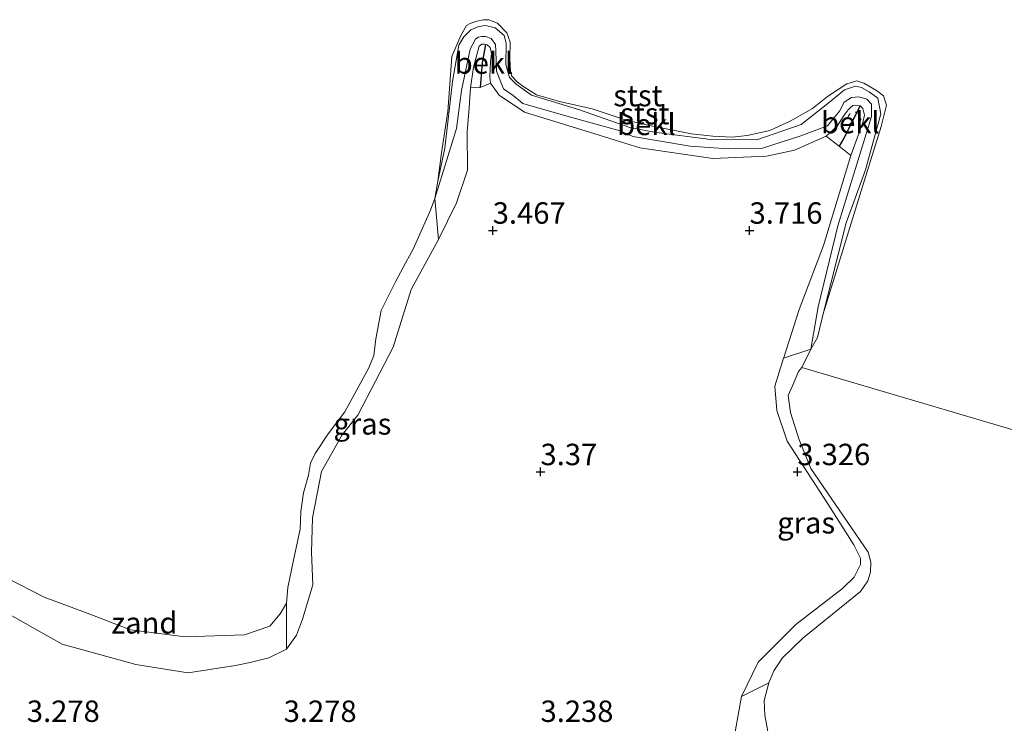
# Model space of a CAD drawing. Units: metres. Extents: x 139998 to 150008, y 437957 to 443752.
# Drawn here: x 142075 to 142190, y 441140 to 441223 of the extents above; entities that cross this region are included whole.
import ezdxf
from ezdxf.enums import TextEntityAlignment as Align

# ---------------------------------------------------------------- set-up
doc = ezdxf.new("R2010")
doc.units = ezdxf.units.M
doc.linetypes.add('VW-6060_STREEP', pattern=[1.2, 0.6, -0.6])
doc.layers.get('0').update_dxf_attribs({"lineweight": 25})
doc.layers.add('B-ME-GW-HOOGTEPUNT-S-B1', color=10, linetype='Continuous')
doc.layers.add('B-ME-VV-KRIBBEN-L-B1', color=10, linetype='Continuous')
for name, color, linetype, lineweight in [('B-ME-GW-KRUINLIJN-L-B1', 93, 'Continuous', 18), ('B-ME-GW-TEENLIJN-L-B1', 93, 'Continuous', 18), ('B-ME-IE-GRASLAND-GV-B6', 93, 'Continuous', 18), ('B-ME-IE-GRONDWERKLIJN-GROND_NIETINGERICHT-GV-B6', 253, 'Continuous', 18), ('B-ME-IE-HULPGEOMETRIE-L-B1', 53, 'Continuous', 18), ('B-ME-OB-BEKLEDING-GV-B6', 253, 'Continuous', 18), ('B-ME-OB-WATERLIJN-L-B1', 133, 'OB-WATERLIJN', 18), ('B-ME-OG-WATER-GV-B6', 153, 'Continuous', 18), ('B-ME-VW-MARKERING-BEBAKENING-S-B1', 255, 'VW-6060_STREEP', 18)]:
    doc.layers.add(name, color=color, linetype=linetype, lineweight=lineweight)
doc.styles.add('NLCS-ISO', font='NLCS-ISO.TTF')
doc.linetypes.add('OB-WATERLIJN', pattern='A,10,[32,NLCS.SHX,S=2,R=0,X=0,Y=0],-12', length=22)

# ---------------------------------------------------------------- blocks, each defined once
blk = doc.blocks.new('hoogtepunt')
for p, q in [((-0.5, 0), (0.5, 0)), ((0, 0.5), (0, -0.5))]:
    blk.add_line(p, q)
blk = doc.blocks.new('dtb')
blk.add_circle((0, 0), 0.75)

msp = doc.modelspace()

# ---------------------------------------------------------------- linework, layer by layer
at = {"layer": 'B-ME-GW-KRUINLIJN-L-B1'}
for points in [[(142123.859, 441203.746, 3.024), (142124.691, 441207.59, 3.024), (142125.58, 441215.407, 3.117), (142126.319, 441219.622, 3.133), (142126.903, 441220.597, 3.133), (142127.715, 441221.411, 3.121), (142128.65, 441221.817, 3.105), (142129.465, 441221.924, 3.101), (142130.592, 441221.652, 3.101), (142131.637, 441220.76, 3.141), (142131.856, 441219.878, 3.141), (142131.812, 441217.38, 3.069), (142132.253, 441215.861, 3.037), (142133.036, 441215.065, 3.02), (142134.831, 441213.775, 3), (142140.315, 441212.106, 3.053), (142146.317, 441210.006, 3.109), (142149.142, 441209.485, 3.065), (142155.731, 441208.599, 3.077), (142161.138, 441208.555, 3.081), (142166.331, 441210.346, 3.081), (142169.624, 441212.972, 3.077), (142171.37, 441214.402, 3.121), (142172.65, 441214.853, 3.133), (142173.384, 441214.686, 3.133), (142174.257, 441214.197, 3.117), (142175.263, 441213.456, 3.053), (142175.63, 441211.607, 3.049), (142173.817, 441205.071, 3.057), (142171.569, 441198.895, 3.032), (142168.869, 441188.261, 3.024)], [(142127.696, 441214.666, 3.499), (142128.06, 441217.066, 3.467), (142128.424, 441218.501, 3.451), (142128.691, 441219.513, 3.431), (142129.013, 441219.739, 3.423), (142129.284, 441219.758, 3.399), (142129.627, 441219.654, 3.382), (142129.998, 441219.346, 3.374), (142130.147, 441218.649, 3.374), (142130.025, 441217.699, 3.374), (142129.948, 441215.98, 3.374), (142130.015, 441215.184, 3.342)], [(142130.015, 441215.184, 3.342), (142131.028, 441213.808, 3.33), (142134.011, 441211.797, 3.326), (142142.216, 441209.279, 3.37), (142147.464, 441207.63, 3.511), (142155.984, 441206.411, 3.483), (142162.259, 441206.66, 3.519), (142165.538, 441207.377, 3.507), (142169.235, 441208.992, 3.527)], [(142123.946, 441196.941, 3.362), (142126.055, 441201.218, 3.455), (142127.356, 441205.022, 3.527), (142127.287, 441209.543, 3.555), (142127.557, 441212.331, 3.519), (142127.696, 441214.666, 3.499)], [(142172.124, 441206.755, 3.419), (142173.528, 441210.594, 3.419), (142173.712, 441211.452, 3.419), (142173.531, 441212.216, 3.419), (142173.198, 441212.532, 3.415), (142172.692, 441212.632, 3.403), (142172.37, 441212.579, 3.407), (142172.042, 441212.316, 3.415), (142171.809, 441212.061, 3.443), (142171.352, 441211.471, 3.499), (142170.536, 441210.164, 3.527), (142169.235, 441208.992, 3.527)], [(142172.124, 441206.755, 3.419), (142168.94, 441196.221, 3.507), (142166.103, 441188.746, 3.568), (142164.286, 441183.148, 3.648), (142164.266, 441183.083, 3.648)], [(142106.211, 441149.062, 3.314), (142107.373, 441150.693, 3.306), (142108.052, 441152.561, 3.266), (142109.273, 441156.586, 3.262), (142109.123, 441160.4, 3.27), (142109.245, 441164.425, 3.262), (142110.304, 441169.846, 3.29), (142112.716, 441174.096, 3.31), (142114.538, 441176.406, 3.318), (142118.643, 441184.373, 3.334), (142120.757, 441191.087, 3.338), (142123.946, 441196.941, 3.362)], [(142164.266, 441183.083, 3.648), (142163.255, 441179.788, 3.636), (142163.481, 441176.969, 3.563), (142164.677, 441173.381, 3.423), (142169.43, 441166.042, 3.366), (142172.483, 441161.269, 3.222), (142173.232, 441159.706, 3.209), (142173.231, 441158.958, 3.189), (142172.519, 441157.486, 3.169), (142171.134, 441156.159, 3.125), (142165.685, 441151.942, 3.169), (142161.313, 441147.56, 3.185), (142159.339, 441143.552, 3.222)], [(142069.123, 441156.666, 3.29), (142072.297, 441153.993, 3.33), (142080.006, 441149.664, 3.391), (142088.591, 441147.293, 3.407), (142094.73, 441146.291, 3.407), (142100.243, 441147.152, 3.471), (142101.967, 441147.531, 3.423), (142104.15, 441148.059, 3.378), (142106.211, 441149.062, 3.314)], [(142159.339, 441143.552, 3.222), (142158.651, 441139.651, 3.222), (142158.93, 441134.792, 3.209), (142162.104, 441126.699, 3.266), (142169.37, 441118.438, 3.318), (142173.435, 441115.518, 3.35), (142175.586, 441114.368, 3.366)]]:
    msp.add_polyline3d(points, dxfattribs=at)
at = {"layer": 'B-ME-GW-TEENLIJN-L-B1'}
msp.add_polyline3d([(142123.524, 441201.716, 3.024), (142126.074, 441209.911, 3.089), (142126.661, 441214.353, 3.121), (142127.643, 441219.179, 3.093), (142128.264, 441220.325, 3.089), (142128.607, 441220.561, 3.081), (142129.019, 441220.639, 3.077), (142129.465, 441220.626, 3.073), (142130.091, 441220.394, 3.097), (142130.629, 441219.72, 3.105), (142130.65, 441218.966, 3.105), (142130.734, 441216.613, 3.109), (142131.541, 441214.549, 3.101), (142132.661, 441213.748, 3.057), (142133.799, 441212.83, 3.032), (142138.818, 441211.371, 3.101), (142145.18, 441209.608, 3.149), (142146.66, 441208.961, 3.085), (142153.358, 441207.822, 3.153), (142157.786, 441207.522, 3.145), (142161.691, 441207.543, 3.153), (142166.293, 441209.049, 3.161), (142169.405, 441210.221, 3.197), (142170.781, 441211.924, 3.157), (142171.342, 441212.983, 3.149), (142172.214, 441213.525, 3.149), (142173.048, 441213.578, 3.145), (142173.984, 441213.323, 3.125), (142174.539, 441212.728, 3.085), (142174.537, 441211.313, 3.041), (142170.606, 441198.535, 3.012), (142168.32, 441189.078, 2.984), (142167.442, 441184.124, 3.024)], dxfattribs=at)
at = {"layer": 'B-ME-IE-GRASLAND-GV-B6'}
for points in [[(142072.297, 441153.993, 3.33), (142080.006, 441149.664, 3.391), (142088.591, 441147.293, 3.407), (142094.73, 441146.291, 3.407), (142100.243, 441147.152, 3.471), (142101.967, 441147.531, 3.423), (142104.15, 441148.059, 3.378), (142106.211, 441149.062, 3.314), (142107.373, 441150.693, 3.306), (142108.052, 441152.561, 3.266), (142109.273, 441156.586, 3.262), (142109.123, 441160.4, 3.27), (142109.245, 441164.425, 3.262), (142110.304, 441169.846, 3.29), (142112.716, 441174.096, 3.31), (142114.538, 441176.406, 3.318), (142118.643, 441184.373, 3.334), (142120.757, 441191.087, 3.338), (142123.946, 441196.941, 3.362), (142126.055, 441201.218, 3.455), (142127.356, 441205.022, 3.527), (142127.287, 441209.543, 3.555), (142127.557, 441212.331, 3.519), (142127.696, 441214.666, 3.499), (142128.831, 441214.69, 3.592), (142130.015, 441215.184, 3.342), (142131.028, 441213.808, 3.33), (142134.011, 441211.797, 3.326), (142142.216, 441209.279, 3.37), (142147.464, 441207.63, 3.511), (142155.984, 441206.411, 3.483), (142162.259, 441206.66, 3.519), (142165.538, 441207.377, 3.507), (142169.235, 441208.992, 3.527), (142170.755, 441207.815, 3.47), (142172.124, 441206.755, 3.419), (142168.94, 441196.221, 3.507), (142166.103, 441188.746, 3.568), (142164.286, 441183.148, 3.648), (142164.266, 441183.083, 3.648), (142163.255, 441179.788, 3.636), (142163.481, 441176.969, 3.563), (142164.677, 441173.381, 3.423), (142169.43, 441166.042, 3.366), (142172.483, 441161.269, 3.222), (142173.232, 441159.706, 3.209), (142173.231, 441158.958, 3.189), (142172.519, 441157.486, 3.169), (142171.134, 441156.159, 3.125), (142165.685, 441151.942, 3.169), (142161.313, 441147.56, 3.185), (142159.339, 441143.552, 3.222), (142158.651, 441139.651, 3.222)], [(142106.191, 441154.457, 3.024), (142106.342, 441156.269, 3.024), (142107.002, 441159.461, 3.024), (142107.801, 441163.086, 3.024), (142107.864, 441165.15, 3.024), (142108.2, 441167.354, 3.024), (142108.754, 441169.392, 3.024), (142109.013, 441170.817, 3.024), (142109.548, 441171.919, 3.024), (142111.081, 441174.243, 3.024), (142113, 441176.801, 3.024), (142115.833, 441181.926, 3.024), (142116.415, 441183.395, 3.024), (142116.629, 441185.344, 3.024), (142117.264, 441188.626, 3.024), (142118.939, 441191.985, 3.024), (142120.131, 441194.258, 3.024), (142120.981, 441195.805, 3.024), (142123.005, 441200.372, 3.024), (142123.524, 441201.716, 3.024), (142123.946, 441196.941, 3.362), (142120.757, 441191.087, 3.338), (142118.643, 441184.373, 3.334), (142114.538, 441176.406, 3.318), (142112.716, 441174.096, 3.31), (142110.304, 441169.846, 3.29), (142109.245, 441164.425, 3.262), (142109.123, 441160.4, 3.27), (142109.273, 441156.586, 3.262), (142108.052, 441152.561, 3.266), (142107.373, 441150.693, 3.306), (142106.211, 441149.062, 3.314), (142106.191, 441154.457, 3.024)], [(142166.394, 441181.98, 3.024), (142165.992, 441181.52, 3.024), (142165.305, 441179.834, 3.024), (142164.786, 441178.698, 3.024), (142165.054, 441176.713, 3.024), (142166.039, 441173.63, 3.024), (142167.457, 441170.169, 3.024), (142174.134, 441160.414, 3.024), (142174.468, 441159.232, 3.024), (142174.417, 441158.085, 3.024), (142174.123, 441157.064, 3.024), (142173.247, 441155.794, 3.024), (142166.507, 441150.351, 3.024), (142164.135, 441148.057, 3.024), (142163.136, 441146.557, 3.024), (142162.522, 441145.156, 3.024), (142159.339, 441143.552, 3.222), (142161.313, 441147.56, 3.185), (142165.685, 441151.942, 3.169), (142171.134, 441156.159, 3.125), (142172.519, 441157.486, 3.169), (142173.231, 441158.958, 3.189), (142173.232, 441159.706, 3.209), (142172.483, 441161.269, 3.222), (142169.43, 441166.042, 3.366), (142164.677, 441173.381, 3.423), (142163.481, 441176.969, 3.563), (142163.255, 441179.788, 3.636), (142164.266, 441183.083, 3.648), (142167.442, 441184.124, 3.024), (142166.394, 441181.98, 3.024)]]:
    msp.add_polyline3d(points, dxfattribs=at)
at = {"layer": 'B-ME-IE-GRONDWERKLIJN-GROND_NIETINGERICHT-GV-B6'}
for points in [[(142070.503, 441159.693, 3.024), (142073.513, 441157.39, 3.024), (142077.914, 441155.14, 3.024), (142082.731, 441153.34, 3.024), (142087.976, 441151.339, 3.024), (142094.374, 441150.528, 3.024), (142101.281, 441150.743, 3.024), (142104.258, 441151.761, 3.024), (142105.445, 441153.19, 3.024), (142106.191, 441154.457, 3.024), (142106.211, 441149.062, 3.314), (142104.15, 441148.059, 3.378), (142101.967, 441147.531, 3.423), (142100.243, 441147.152, 3.471), (142094.73, 441146.291, 3.407), (142088.591, 441147.293, 3.407), (142080.006, 441149.664, 3.391), (142072.297, 441153.993, 3.33), (142069.123, 441156.666, 3.29), (142070.503, 441159.693, 3.024)], [(142162.522, 441145.156, 3.024), (142161.999, 441143.063, 3.024), (142162.088, 441141.379, 3.024), (142162.825, 441137.359, 3.024), (142163.425, 441135.577, 3.024), (142165.539, 441131.253, 3.024), (142166.312, 441129.392, 3.024), (142167.686, 441127, 3.024), (142169.313, 441124.718, 3.024), (142171, 441122.717, 3.024), (142172.402, 441120.66, 3.024), (142174.125, 441118.746, 3.024), (142176.717, 441116.183, 3.024), (142177.901, 441115.123, 3.024), (142175.586, 441114.368, 3.366), (142173.435, 441115.518, 3.35), (142169.37, 441118.438, 3.318), (142162.104, 441126.699, 3.266), (142158.93, 441134.792, 3.209), (142158.651, 441139.651, 3.222), (142159.339, 441143.552, 3.222), (142162.522, 441145.156, 3.024)]]:
    msp.add_polyline3d(points, dxfattribs=at)
at = {"layer": 'B-ME-IE-HULPGEOMETRIE-L-B1'}
msp.add_polyline3d([(142166.394, 441181.98, 3.024), (142232.337, 441162.501, 2.982), (142247.797, 441157.327, 2.941)], dxfattribs=at)
at = {"layer": 'B-ME-OB-BEKLEDING-GV-B6'}
for points in [[(142123.524, 441201.716, 3.024), (142123.859, 441203.746, 3.024), (142124.691, 441207.59, 3.024), (142125.58, 441215.407, 3.117), (142126.319, 441219.622, 3.133), (142126.903, 441220.597, 3.133), (142127.715, 441221.411, 3.121), (142128.65, 441221.817, 3.105), (142129.465, 441221.924, 3.101), (142130.592, 441221.652, 3.101), (142131.637, 441220.76, 3.141), (142131.856, 441219.878, 3.141), (142131.812, 441217.38, 3.069), (142132.253, 441215.861, 3.037), (142133.036, 441215.065, 3.02), (142134.831, 441213.775, 3), (142140.315, 441212.106, 3.053), (142146.317, 441210.006, 3.109), (142149.142, 441209.485, 3.065), (142155.731, 441208.599, 3.077), (142161.138, 441208.555, 3.081), (142166.331, 441210.346, 3.081), (142169.624, 441212.972, 3.077), (142171.37, 441214.402, 3.121), (142172.65, 441214.853, 3.133), (142173.384, 441214.686, 3.133), (142174.257, 441214.197, 3.117), (142175.263, 441213.456, 3.053), (142175.63, 441211.607, 3.049), (142173.817, 441205.071, 3.057), (142171.569, 441198.895, 3.032), (142168.869, 441188.261, 3.024), (142168.209, 441185.489, 3.024), (142167.442, 441184.124, 3.024), (142168.32, 441189.078, 2.984), (142170.606, 441198.535, 3.012), (142174.537, 441211.313, 3.041), (142174.539, 441212.728, 3.085), (142173.984, 441213.323, 3.125), (142173.048, 441213.578, 3.145), (142172.214, 441213.525, 3.149), (142171.342, 441212.983, 3.149), (142170.781, 441211.924, 3.157), (142169.405, 441210.221, 3.197), (142166.293, 441209.049, 3.161), (142161.691, 441207.543, 3.153), (142157.786, 441207.522, 3.145), (142153.358, 441207.822, 3.153), (142146.66, 441208.961, 3.085), (142145.18, 441209.608, 3.149), (142138.818, 441211.371, 3.101), (142133.799, 441212.83, 3.032), (142132.661, 441213.748, 3.057), (142131.541, 441214.549, 3.101), (142130.734, 441216.613, 3.109), (142130.65, 441218.966, 3.105), (142130.629, 441219.72, 3.105), (142130.091, 441220.394, 3.097), (142129.465, 441220.626, 3.073), (142129.019, 441220.639, 3.077), (142128.607, 441220.561, 3.081), (142128.264, 441220.325, 3.089), (142127.643, 441219.179, 3.093), (142126.661, 441214.353, 3.121), (142126.074, 441209.911, 3.089), (142123.524, 441201.716, 3.024)], [(142123.859, 441203.746, 3.024), (142124.29, 441207.073, 3.024), (142125.029, 441211.871, 3.024), (142125.504, 441218.32, 3.024), (142126.582, 441220.744, 3.024), (142127.214, 441221.945, 3.024), (142127.653, 441222.181, 3.024), (142128.435, 441222.447, 3.024), (142129.186, 441222.593, 3.024), (142129.827, 441222.609, 3.024), (142130.855, 441222.186, 3.024), (142131.922, 441221.091, 3.024), (142132.321, 441219.991, 3.024), (142132.296, 441218.037, 3.024), (142132.354, 441216.582, 3.024), (142132.541, 441216.021, 3.024), (142133.185, 441215.328, 3.024), (142133.942, 441214.762, 3.024), (142135.415, 441213.85, 3.024), (142138.105, 441213.057, 3.024), (142141.905, 441212.194, 3.024), (142145.862, 441210.889, 3.024), (142148.607, 441210.24, 3.024), (142153.499, 441209.261, 3.024), (142155.995, 441209.005, 3.024), (142158.276, 441208.882, 3.024), (142160.022, 441209.092, 3.024), (142162.653, 441209.662, 3.024), (142165.026, 441210.766, 3.024), (142167.647, 441212.221, 3.024), (142169.384, 441213.642, 3.024), (142171.645, 441215.111, 3.024), (142172.834, 441215.48, 3.024), (142173.656, 441215.207, 3.024), (142175.118, 441214.332, 3.024), (142175.953, 441213.714, 3.024), (142176.272, 441212.612, 3.024), (142175.661, 441210.139, 3.024), (142172.811, 441200.991, 3.024), (142168.869, 441188.261, 3.024), (142171.569, 441198.895, 3.032), (142173.817, 441205.071, 3.057), (142175.63, 441211.607, 3.049), (142175.263, 441213.456, 3.053), (142174.257, 441214.197, 3.117), (142173.384, 441214.686, 3.133), (142172.65, 441214.853, 3.133), (142171.37, 441214.402, 3.121), (142169.624, 441212.972, 3.077), (142166.331, 441210.346, 3.081), (142161.138, 441208.555, 3.081), (142155.731, 441208.599, 3.077), (142149.142, 441209.485, 3.065), (142146.317, 441210.006, 3.109), (142140.315, 441212.106, 3.053), (142134.831, 441213.775, 3), (142133.036, 441215.065, 3.02), (142132.253, 441215.861, 3.037), (142131.812, 441217.38, 3.069), (142131.856, 441219.878, 3.141), (142131.637, 441220.76, 3.141), (142130.592, 441221.652, 3.101), (142129.465, 441221.924, 3.101), (142128.65, 441221.817, 3.105), (142127.715, 441221.411, 3.121), (142126.903, 441220.597, 3.133), (142126.319, 441219.622, 3.133), (142125.58, 441215.407, 3.117), (142124.691, 441207.59, 3.024), (142123.859, 441203.746, 3.024)], [(142123.524, 441201.716, 3.024), (142126.074, 441209.911, 3.089), (142126.661, 441214.353, 3.121), (142127.643, 441219.179, 3.093), (142128.264, 441220.325, 3.089), (142128.607, 441220.561, 3.081), (142129.019, 441220.639, 3.077), (142129.465, 441220.626, 3.073), (142130.091, 441220.394, 3.097), (142130.629, 441219.72, 3.105), (142130.65, 441218.966, 3.105), (142130.734, 441216.613, 3.109), (142131.541, 441214.549, 3.101), (142132.661, 441213.748, 3.057), (142133.799, 441212.83, 3.032), (142138.818, 441211.371, 3.101), (142145.18, 441209.608, 3.149), (142146.66, 441208.961, 3.085), (142153.358, 441207.822, 3.153), (142157.786, 441207.522, 3.145), (142161.691, 441207.543, 3.153), (142166.293, 441209.049, 3.161), (142169.405, 441210.221, 3.197), (142170.781, 441211.924, 3.157), (142171.342, 441212.983, 3.149), (142172.214, 441213.525, 3.149), (142173.048, 441213.578, 3.145), (142173.984, 441213.323, 3.125), (142174.539, 441212.728, 3.085), (142174.537, 441211.313, 3.041), (142170.606, 441198.535, 3.012), (142168.32, 441189.078, 2.984), (142167.442, 441184.124, 3.024), (142164.266, 441183.083, 3.648), (142164.286, 441183.148, 3.648), (142166.103, 441188.746, 3.568), (142168.94, 441196.221, 3.507), (142172.124, 441206.755, 3.419), (142173.528, 441210.594, 3.419), (142173.712, 441211.452, 3.419), (142173.531, 441212.216, 3.419), (142173.198, 441212.532, 3.415), (142172.692, 441212.632, 3.403), (142172.37, 441212.579, 3.407), (142172.042, 441212.316, 3.415), (142171.809, 441212.061, 3.443), (142171.352, 441211.471, 3.499), (142170.536, 441210.164, 3.527), (142169.235, 441208.992, 3.527), (142165.538, 441207.377, 3.507), (142162.259, 441206.66, 3.519), (142155.984, 441206.411, 3.483), (142147.464, 441207.63, 3.511), (142142.216, 441209.279, 3.37), (142134.011, 441211.797, 3.326), (142131.028, 441213.808, 3.33), (142130.015, 441215.184, 3.342), (142129.948, 441215.98, 3.374), (142130.025, 441217.699, 3.374), (142130.147, 441218.649, 3.374), (142129.998, 441219.346, 3.374), (142129.627, 441219.654, 3.382), (142129.284, 441219.758, 3.399), (142129.013, 441219.739, 3.423), (142128.691, 441219.513, 3.431), (142128.424, 441218.501, 3.451), (142128.06, 441217.066, 3.467), (142127.696, 441214.666, 3.499), (142127.557, 441212.331, 3.519), (142127.287, 441209.543, 3.555), (142127.356, 441205.022, 3.527), (142126.055, 441201.218, 3.455), (142123.946, 441196.941, 3.362), (142123.524, 441201.716, 3.024)], [(142130.015, 441215.184, 3.342), (142128.831, 441214.69, 3.592), (142127.696, 441214.666, 3.499), (142128.06, 441217.066, 3.467), (142128.424, 441218.501, 3.451), (142128.691, 441219.513, 3.431), (142129.013, 441219.739, 3.423), (142129.284, 441219.758, 3.399), (142129.627, 441219.654, 3.382), (142129.998, 441219.346, 3.374), (142130.147, 441218.649, 3.374), (142130.025, 441217.699, 3.374), (142129.948, 441215.98, 3.374), (142130.015, 441215.184, 3.342)], [(142172.124, 441206.755, 3.419), (142170.755, 441207.815, 3.47), (142169.235, 441208.992, 3.527), (142170.536, 441210.164, 3.527), (142171.352, 441211.471, 3.499), (142171.809, 441212.061, 3.443), (142172.042, 441212.316, 3.415), (142172.37, 441212.579, 3.407), (142172.692, 441212.632, 3.403), (142173.198, 441212.532, 3.415), (142173.531, 441212.216, 3.419), (142173.712, 441211.452, 3.419), (142173.528, 441210.594, 3.419), (142172.124, 441206.755, 3.419)]]:
    msp.add_polyline3d(points, dxfattribs=at)
at = {"layer": 'B-ME-OB-WATERLIJN-L-B1'}
msp.add_polyline3d([(142073.513, 441157.39, 3.024), (142077.914, 441155.14, 3.024), (142082.731, 441153.34, 3.024), (142087.976, 441151.339, 3.024), (142094.374, 441150.528, 3.024), (142101.281, 441150.743, 3.024), (142104.258, 441151.761, 3.024), (142105.445, 441153.19, 3.024), (142106.191, 441154.457, 3.024), (142106.342, 441156.269, 3.024), (142107.002, 441159.461, 3.024), (142107.801, 441163.086, 3.024), (142107.864, 441165.15, 3.024), (142108.2, 441167.354, 3.024), (142108.754, 441169.392, 3.024), (142109.013, 441170.817, 3.024), (142109.548, 441171.919, 3.024), (142111.081, 441174.243, 3.024), (142113, 441176.801, 3.024), (142115.833, 441181.926, 3.024), (142116.415, 441183.395, 3.024), (142116.629, 441185.344, 3.024), (142117.264, 441188.626, 3.024), (142118.939, 441191.985, 3.024), (142120.131, 441194.258, 3.024), (142120.981, 441195.805, 3.024), (142123.005, 441200.372, 3.024), (142123.524, 441201.716, 3.024), (142123.859, 441203.746, 3.024), (142124.29, 441207.073, 3.024), (142125.029, 441211.871, 3.024), (142125.504, 441218.32, 3.024), (142126.582, 441220.744, 3.024), (142127.214, 441221.945, 3.024), (142127.653, 441222.181, 3.024), (142128.435, 441222.447, 3.024), (142129.186, 441222.593, 3.024), (142129.827, 441222.609, 3.024), (142130.855, 441222.186, 3.024), (142131.922, 441221.091, 3.024), (142132.321, 441219.991, 3.024), (142132.296, 441218.037, 3.024), (142132.354, 441216.582, 3.024), (142132.541, 441216.021, 3.024), (142133.185, 441215.328, 3.024), (142133.942, 441214.762, 3.024), (142135.415, 441213.85, 3.024), (142138.105, 441213.057, 3.024), (142141.905, 441212.194, 3.024), (142145.862, 441210.889, 3.024), (142148.607, 441210.24, 3.024), (142153.499, 441209.261, 3.024), (142155.995, 441209.005, 3.024), (142158.276, 441208.882, 3.024), (142160.022, 441209.092, 3.024), (142162.653, 441209.662, 3.024), (142165.026, 441210.766, 3.024), (142167.647, 441212.221, 3.024), (142169.384, 441213.642, 3.024), (142171.645, 441215.111, 3.024), (142172.834, 441215.48, 3.024), (142173.656, 441215.207, 3.024), (142175.118, 441214.332, 3.024), (142175.953, 441213.714, 3.024), (142176.272, 441212.612, 3.024), (142175.661, 441210.139, 3.024), (142172.811, 441200.991, 3.024), (142168.869, 441188.261, 3.024), (142168.209, 441185.489, 3.024), (142167.442, 441184.124, 3.024), (142166.394, 441181.98, 3.024)], dxfattribs=at)
at = {"layer": 'B-ME-OG-WATER-GV-B6'}
for points in [[(142166.394, 441181.98, 3.024), (142167.442, 441184.124, 3.024), (142168.209, 441185.489, 3.024), (142168.869, 441188.261, 3.024), (142172.811, 441200.991, 3.024), (142175.661, 441210.139, 3.024), (142176.272, 441212.612, 3.024), (142175.953, 441213.714, 3.024), (142175.118, 441214.332, 3.024), (142173.656, 441215.207, 3.024), (142172.834, 441215.48, 3.024), (142171.645, 441215.111, 3.024), (142169.384, 441213.642, 3.024), (142167.647, 441212.221, 3.024), (142165.026, 441210.766, 3.024), (142162.653, 441209.662, 3.024), (142160.022, 441209.092, 3.024), (142158.276, 441208.882, 3.024), (142155.995, 441209.005, 3.024), (142153.499, 441209.261, 3.024), (142148.607, 441210.24, 3.024), (142145.862, 441210.889, 3.024), (142141.905, 441212.194, 3.024), (142138.105, 441213.057, 3.024), (142135.415, 441213.85, 3.024), (142133.942, 441214.762, 3.024), (142133.185, 441215.328, 3.024), (142132.541, 441216.021, 3.024), (142132.354, 441216.582, 3.024), (142132.296, 441218.037, 3.024), (142132.321, 441219.991, 3.024), (142131.922, 441221.091, 3.024), (142130.855, 441222.186, 3.024), (142129.827, 441222.609, 3.024), (142129.186, 441222.593, 3.024), (142128.435, 441222.447, 3.024), (142127.653, 441222.181, 3.024), (142127.214, 441221.945, 3.024), (142126.582, 441220.744, 3.024), (142125.504, 441218.32, 3.024), (142125.029, 441211.871, 3.024), (142124.29, 441207.073, 3.024), (142123.859, 441203.746, 3.024), (142123.524, 441201.716, 3.024), (142123.005, 441200.372, 3.024), (142120.981, 441195.805, 3.024), (142120.131, 441194.258, 3.024), (142118.939, 441191.985, 3.024), (142117.264, 441188.626, 3.024), (142116.629, 441185.344, 3.024), (142116.415, 441183.395, 3.024), (142115.833, 441181.926, 3.024), (142113, 441176.801, 3.024), (142111.081, 441174.243, 3.024), (142109.548, 441171.919, 3.024), (142109.013, 441170.817, 3.024), (142108.754, 441169.392, 3.024), (142108.2, 441167.354, 3.024), (142107.864, 441165.15, 3.024), (142107.801, 441163.086, 3.024), (142107.002, 441159.461, 3.024), (142106.342, 441156.269, 3.024), (142106.191, 441154.457, 3.024), (142105.445, 441153.19, 3.024), (142104.258, 441151.761, 3.024), (142101.281, 441150.743, 3.024), (142094.374, 441150.528, 3.024), (142087.976, 441151.339, 3.024), (142082.731, 441153.34, 3.024), (142077.914, 441155.14, 3.024), (142073.513, 441157.39, 3.024)], [(142162.825, 441137.359, 3.024), (142162.088, 441141.379, 3.024), (142161.999, 441143.063, 3.024), (142162.522, 441145.156, 3.024), (142163.136, 441146.557, 3.024), (142164.135, 441148.057, 3.024), (142166.507, 441150.351, 3.024), (142173.247, 441155.794, 3.024), (142174.123, 441157.064, 3.024), (142174.417, 441158.085, 3.024), (142174.468, 441159.232, 3.024), (142174.134, 441160.414, 3.024), (142167.457, 441170.169, 3.024), (142166.039, 441173.63, 3.024), (142165.054, 441176.713, 3.024), (142164.786, 441178.698, 3.024), (142165.305, 441179.834, 3.024), (142165.992, 441181.52, 3.024), (142166.394, 441181.98, 3.024)], [(142166.394, 441181.98, 3.024), (142232.337, 441162.501, 2.982)], [(142232.337, 441162.501, 2.982), (142166.394, 441181.98, 3.024)]]:
    msp.add_polyline3d(points, dxfattribs=at)
at = {"layer": 'B-ME-VV-KRIBBEN-L-B1'}
for points in [[(142129.444, 441219.697, 3.423), (142129.044, 441217.58, 3.531), (142128.831, 441214.69, 3.592)], [(142173.198, 441212.532, 3.415), (142171.319, 441208.78, 3.608), (142170.755, 441207.815, 3.47)]]:
    msp.add_polyline3d(points, dxfattribs=at)

# ---------------------------------------------------------------- block references
at = {"layer": 'B-ME-GW-HOOGTEPUNT-S-B1', "rotation": 90}
for p in [(142130.29, 441197.994, 3.467), (142130.29, 441197.994, 3.467), (142160.29, 441197.992, 3.716), (142160.29, 441197.992, 3.716), (142135.87, 441169.788, 3.37), (142135.87, 441169.788, 3.37), (142165.872, 441169.79, 3.326), (142165.872, 441169.79, 3.326)]:
    msp.add_blockref('hoogtepunt', p, dxfattribs=at)
at = {"layer": 'B-ME-VW-MARKERING-BEBAKENING-S-B1', "rotation": 90}
msp.add_blockref('dtb', (142172.541, 441211.075, 3.419), dxfattribs=at)

# ---------------------------------------------------------------- texts
at = {"layer": 'B-ME-GW-HOOGTEPUNT-S-B1', "ltscale": 0.2, "style": 'NLCS-ISO'}
for s, p in [('3.467', (142130.29, 441197.994, 3.467)), ('3.467', (142130.29, 441197.994, 3.467)), ('3.716', (142160.29, 441197.992, 3.716)), ('3.716', (142160.29, 441197.992, 3.716)), ('3.37', (142135.87, 441169.788, 3.37)), ('3.37', (142135.87, 441169.788, 3.37)), ('3.326', (142165.872, 441169.79, 3.326)), ('3.326', (142165.872, 441169.79, 3.326)), ('3.278', (142075.872, 441139.795, 3.278)), ('3.278', (142075.872, 441139.795, 3.278)), ('3.278', (142105.873, 441139.793, 3.278)), ('3.278', (142105.873, 441139.793, 3.278)), ('3.238', (142135.873, 441139.791, 3.238)), ('3.238', (142135.873, 441139.791, 3.238))]:
    msp.add_text(s, height=2.5, dxfattribs=at).set_placement(p, align=Align.BOTTOM_LEFT)
at = {"layer": 'B-ME-IE-GRASLAND-GV-B6', "ltscale": 0.2, "style": 'NLCS-ISO'}
for p in [(142115.0685, 441175.389), (142166.9035, 441163.838)]:
    msp.add_text('gras', height=2.5, dxfattribs=at).set_placement(p, align=Align.MIDDLE_CENTER)
at = {"layer": 'B-ME-IE-GRONDWERKLIJN-GROND_NIETINGERICHT-GV-B6', "ltscale": 0.2, "style": 'NLCS-ISO'}
msp.add_text('zand', height=2.5, dxfattribs=at).set_placement((142089.6003, 441152.1493), align=Align.MIDDLE_CENTER)
at = {"layer": 'B-ME-OB-BEKLEDING-GV-B6', "ltscale": 0.2, "style": 'NLCS-ISO'}
for s, p in [('bekl', (142129.2696, 441217.5449)), ('stst', (142147.2564, 441213.7408)), ('stst', (142148.0561, 441211.6443)), ('bekl', (142148.2465, 441210.3755)), ('bekl', (142172.072, 441210.5953))]:
    msp.add_text(s, height=2.5, dxfattribs=at).set_placement(p, align=Align.MIDDLE_CENTER)

doc.saveas('drawing.dxf')
